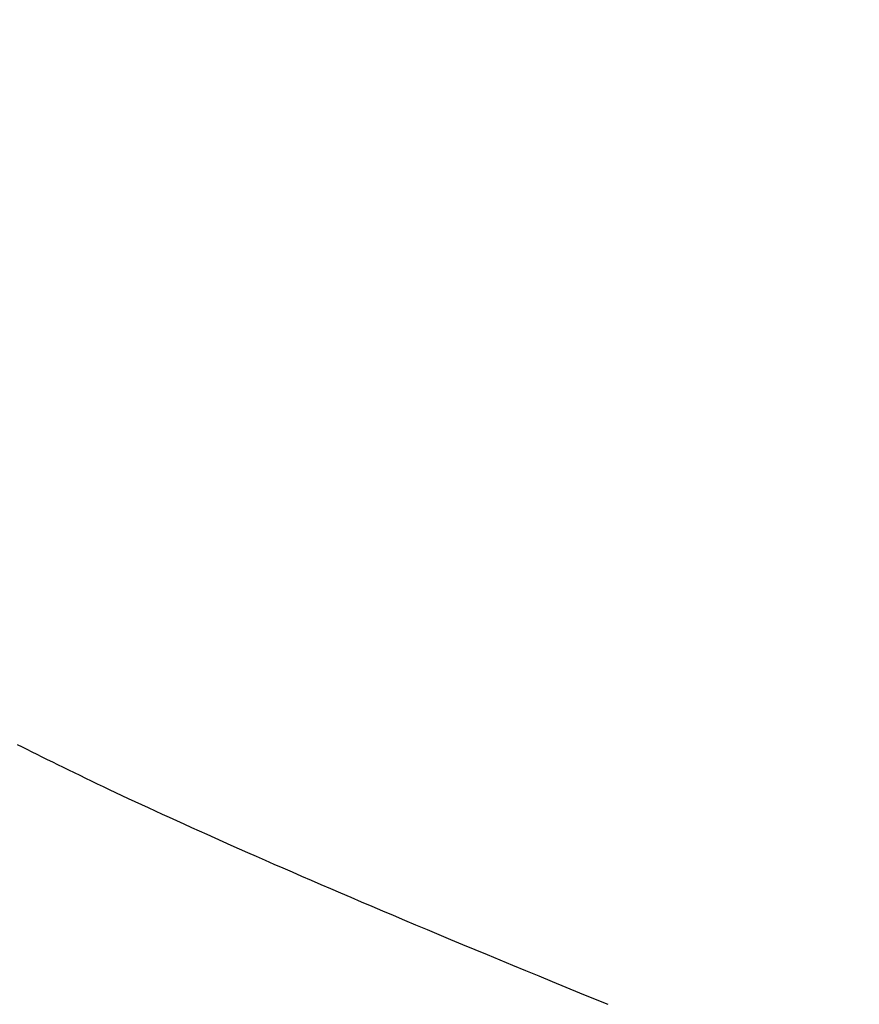
# Model space of a CAD drawing. Extents: x 0 to 151, y -1 to 81.
# Drawn here: x 7 to 7, y 19 to 19 of the extents above; entities that cross this region are included whole.
import ezdxf

# ---------------------------------------------------------------- set-up
doc = ezdxf.new("R2010")
doc.units = 0
doc.header["$MEASUREMENT"] = 0
doc.header["$PDMODE"] = 2
doc.layers.get('0').update_dxf_attribs({"linetype": 'CONTINUOUS'})
doc.layers.get('Defpoints').update_dxf_attribs({"linetype": 'CONTINUOUS'})
doc.layers.add('Dimension', color=2, linetype='CONTINUOUS', lineweight=15)
doc.layers.add('OBJECT DETAIL', color=254, linetype='CONTINUOUS', lineweight=25)
doc.styles.get("Standard").update_dxf_attribs({"font": 'ARIAL.TTF'})
doc.dimstyles.new('Nabco Dimension Arch Style - Autocad', dxfattribs={"dimscale": 2, "dimtxt": 0.375, "dimasz": 0.37, "dimexe": 0.06, "dimexo": 0.06, "dimgap": 0.06, "dimtad": 0, "dimdec": 5, "dimzin": 4, "dimdsep": 46, "dimlunit": 5, "dimtxsty": 'Standard', "dimcen": 0, "dimclrd": 256, "dimclre": 256, "dimclrt": 256, "dimadec": 1, "dimazin": 1, "dimtm": 1e-09, "dimtfac": 1, "dimtdec": 5, "dimtofl": 0, "dimtmove": 0, "dimatfit": 3, "dimfxl": 0, "dimfrac": 2, "dimtolj": 1, "dimtzin": 4, "dimlwd": -1, "dimlwe": -1, "dimarcsym": 0})

# ---------------------------------------------------------------- blocks, each defined once
blk = doc.blocks.new('*D26')
at = {"layer": 'Defpoints', "color": 0}
for p in [(6.576834, 24.169029), (6.576834, 19.981878), (4.452381, 19.147121)]:
    blk.add_point(p, dxfattribs=at)
at = {"layer": 'Dimension'}
for p, q in [((4.452381, 19.267121), (4.452381, 24.289029)), ((6.576834, 20.101878), (6.576834, 24.289029)), ((4.952381, 24.169029), (6.076834, 24.169029)), ((6.576834, 24.169029), (8.078089, 24.169029))]:
    blk.add_line(p, q, dxfattribs=at)
for points in [[(4.952381, 24.252362), (4.952381, 24.085695), (4.452381, 24.169029)], [(6.076834, 24.252362), (6.076834, 24.085695), (6.576834, 24.169029)]]:
    blk.add_solid(points, dxfattribs=at)
at = {"layer": 'Dimension', "insert": (9.720599, 24.169029), "char_height": 0.5, "attachment_point": 5}
blk.add_mtext('\\A1;2 1/8\\P [54] TYP.', dxfattribs=at)
blk = doc.blocks.new('GLSTOP')
for p, q in [((-0.420656, -0.125311), (-0.421106, -0.125128)), ((-0.420656, -0.125311), (-0.421106, -0.125128)), ((-0.420214, -0.125492), (-0.420656, -0.125311)), ((-0.420214, -0.125492), (-0.420656, -0.125311)), ((-0.419778, -0.125671), (-0.420214, -0.125492)), ((-0.419778, -0.125671), (-0.420214, -0.125492)), ((-0.419349, -0.125847), (-0.419778, -0.125671)), ((-0.419349, -0.125847), (-0.419778, -0.125671)), ((-0.418926, -0.126021), (-0.419349, -0.125847)), ((-0.418926, -0.126021), (-0.419349, -0.125847)), ((-0.41851, -0.126192), (-0.418926, -0.126021)), ((-0.41851, -0.126192), (-0.418926, -0.126021)), ((-0.418101, -0.126361), (-0.41851, -0.126192)), ((-0.418101, -0.126361), (-0.41851, -0.126192)), ((-0.417698, -0.126528), (-0.418101, -0.126361)), ((-0.417698, -0.126528), (-0.418101, -0.126361)), ((-0.417301, -0.126693), (-0.417698, -0.126528)), ((-0.417301, -0.126693), (-0.417698, -0.126528)), ((-0.416911, -0.126855), (-0.417301, -0.126693)), ((-0.416911, -0.126855), (-0.417301, -0.126693)), ((-0.416526, -0.127015), (-0.416911, -0.126855)), ((-0.416526, -0.127015), (-0.416911, -0.126855)), ((-0.416148, -0.127173), (-0.416526, -0.127015)), ((-0.416148, -0.127173), (-0.416526, -0.127015)), ((-0.415776, -0.127329), (-0.416148, -0.127173)), ((-0.415776, -0.127329), (-0.416148, -0.127173)), ((-0.41541, -0.127482), (-0.415776, -0.127329)), ((-0.41541, -0.127482), (-0.415776, -0.127329)), ((-0.41505, -0.127634), (-0.41541, -0.127482)), ((-0.41505, -0.127634), (-0.41541, -0.127482)), ((-0.414696, -0.127783), (-0.41505, -0.127634)), ((-0.414696, -0.127783), (-0.41505, -0.127634)), ((-0.414347, -0.127931), (-0.414696, -0.127783)), ((-0.414347, -0.127931), (-0.414696, -0.127783)), ((-0.414004, -0.128076), (-0.414347, -0.127931)), ((-0.414004, -0.128076), (-0.414347, -0.127931)), ((-0.413667, -0.128219), (-0.414004, -0.128076)), ((-0.413667, -0.128219), (-0.414004, -0.128076)), ((-0.413336, -0.12836), (-0.413667, -0.128219)), ((-0.413336, -0.12836), (-0.413667, -0.128219)), ((-0.413009, -0.1285), (-0.413336, -0.12836)), ((-0.413009, -0.1285), (-0.413336, -0.12836)), ((-0.412688, -0.128637), (-0.413009, -0.1285)), ((-0.412688, -0.128637), (-0.413009, -0.1285)), ((-0.412373, -0.128773), (-0.412688, -0.128637)), ((-0.412373, -0.128773), (-0.412688, -0.128637)), ((-0.412063, -0.128906), (-0.412373, -0.128773)), ((-0.412063, -0.128906), (-0.412373, -0.128773)), ((-0.411758, -0.129038), (-0.412063, -0.128906)), ((-0.411758, -0.129038), (-0.412063, -0.128906)), ((-0.411458, -0.129168), (-0.411758, -0.129038)), ((-0.411458, -0.129168), (-0.411758, -0.129038)), ((-0.411163, -0.129296), (-0.411458, -0.129168)), ((-0.411163, -0.129296), (-0.411458, -0.129168)), ((-0.410873, -0.129422), (-0.411163, -0.129296)), ((-0.410873, -0.129422), (-0.411163, -0.129296)), ((-0.410588, -0.129547), (-0.410873, -0.129422)), ((-0.410588, -0.129547), (-0.410873, -0.129422)), ((-0.410308, -0.12967), (-0.410588, -0.129547)), ((-0.410308, -0.12967), (-0.410588, -0.129547)), ((-0.410032, -0.129791), (-0.410308, -0.12967)), ((-0.410032, -0.129791), (-0.410308, -0.12967)), ((-0.409761, -0.12991), (-0.410032, -0.129791)), ((-0.409761, -0.12991), (-0.410032, -0.129791)), ((-0.409495, -0.130028), (-0.409761, -0.12991)), ((-0.409495, -0.130028), (-0.409761, -0.12991)), ((-0.409233, -0.130144), (-0.409495, -0.130028)), ((-0.409233, -0.130144), (-0.409495, -0.130028)), ((-0.408976, -0.130259), (-0.409233, -0.130144)), ((-0.408976, -0.130259), (-0.409233, -0.130144)), ((-0.408723, -0.130372), (-0.408976, -0.130259)), ((-0.408723, -0.130372), (-0.408976, -0.130259)), ((-0.408475, -0.130483), (-0.408723, -0.130372)), ((-0.408475, -0.130483), (-0.408723, -0.130372)), ((-0.40823, -0.130593), (-0.408475, -0.130483)), ((-0.40823, -0.130593), (-0.408475, -0.130483)), ((-0.40799, -0.130702), (-0.40823, -0.130593)), ((-0.40799, -0.130702), (-0.40823, -0.130593)), ((-0.407754, -0.130809), (-0.40799, -0.130702)), ((-0.407754, -0.130809), (-0.40799, -0.130702)), ((-0.407522, -0.130914), (-0.407754, -0.130809)), ((-0.407522, -0.130914), (-0.407754, -0.130809)), ((-0.407294, -0.131018), (-0.407522, -0.130914)), ((-0.407294, -0.131018), (-0.407522, -0.130914)), ((-0.40707, -0.131121), (-0.407294, -0.131018)), ((-0.40707, -0.131121), (-0.407294, -0.131018)), ((-0.406849, -0.131223), (-0.40707, -0.131121)), ((-0.406849, -0.131223), (-0.40707, -0.131121)), ((-0.406633, -0.131323), (-0.406849, -0.131223)), ((-0.406633, -0.131323), (-0.406849, -0.131223)), ((-0.406419, -0.131421), (-0.406633, -0.131323)), ((-0.406419, -0.131421), (-0.406633, -0.131323)), ((-0.40621, -0.131519), (-0.406419, -0.131421)), ((-0.40621, -0.131519), (-0.406419, -0.131421)), ((-0.406004, -0.131615), (-0.40621, -0.131519)), ((-0.406004, -0.131615), (-0.40621, -0.131519)), ((-0.405801, -0.13171), (-0.406004, -0.131615)), ((-0.405801, -0.13171), (-0.406004, -0.131615)), ((-0.405602, -0.131804), (-0.405801, -0.13171)), ((-0.405602, -0.131804), (-0.405801, -0.13171)), ((-0.405406, -0.131896), (-0.405602, -0.131804)), ((-0.405406, -0.131896), (-0.405602, -0.131804)), ((-0.405214, -0.131988), (-0.405406, -0.131896)), ((-0.405214, -0.131988), (-0.405406, -0.131896)), ((-0.405024, -0.132078), (-0.405214, -0.131988)), ((-0.405024, -0.132078), (-0.405214, -0.131988)), ((-0.404838, -0.132167), (-0.405024, -0.132078)), ((-0.404838, -0.132167), (-0.405024, -0.132078)), ((-0.404654, -0.132255), (-0.404838, -0.132167)), ((-0.404654, -0.132255), (-0.404838, -0.132167)), ((-0.404473, -0.132342), (-0.404654, -0.132255)), ((-0.404473, -0.132342), (-0.404654, -0.132255)), ((-0.404296, -0.132428), (-0.404473, -0.132342)), ((-0.404296, -0.132428), (-0.404473, -0.132342)), ((-0.404121, -0.132513), (-0.404296, -0.132428)), ((-0.404121, -0.132513), (-0.404296, -0.132428)), ((-0.403949, -0.132597), (-0.404121, -0.132513)), ((-0.403949, -0.132597), (-0.404121, -0.132513)), ((-0.403779, -0.13268), (-0.403949, -0.132597)), ((-0.403779, -0.13268), (-0.403949, -0.132597)), ((-0.403612, -0.132762), (-0.403779, -0.13268)), ((-0.403612, -0.132762), (-0.403779, -0.13268)), ((-0.403447, -0.132843), (-0.403612, -0.132762)), ((-0.403447, -0.132843), (-0.403612, -0.132762)), ((-0.403285, -0.132924), (-0.403447, -0.132843)), ((-0.403285, -0.132924), (-0.403447, -0.132843)), ((-0.403125, -0.133003), (-0.403285, -0.132924)), ((-0.403125, -0.133003), (-0.403285, -0.132924)), ((-0.402968, -0.133082), (-0.403125, -0.133003)), ((-0.402968, -0.133082), (-0.403125, -0.133003)), ((-0.402813, -0.13316), (-0.402968, -0.133082)), ((-0.402813, -0.13316), (-0.402968, -0.133082)), ((-0.402659, -0.133237), (-0.402813, -0.13316)), ((-0.402659, -0.133237), (-0.402813, -0.13316)), ((-0.402508, -0.133313), (-0.402659, -0.133237)), ((-0.402508, -0.133313), (-0.402659, -0.133237))]:
    blk.add_line(p, q)

msp = doc.modelspace()

# ---------------------------------------------------------------- block references
at = {"layer": 'OBJECT DETAIL', "rotation": 180}
msp.add_blockref('GLSTOP', (6.40486, 19.10657), dxfattribs=at)

# ---------------------------------------------------------------- dimensions: what is measured, and where the dimension line sits
at = {"layer": 'Dimension'}
dim = msp.add_linear_dim(base=(6.576834, 24.169029), p1=(4.452381, 19.147121), p2=(6.576834, 19.981878), angle=180, text='<> TYP.', dimstyle='Nabco Dimension Arch Style - Autocad', override={"dimtxt": 0.25, "dimasz": 0.25, "dimpost": '\\X'}, dxfattribs=at)
dim.commit()
dim.dimension.update_dxf_attribs({"geometry": '*D26', "text_midpoint": (9.720599, 24.169029), "dimtype": 160})

doc.saveas('drawing.dxf')
